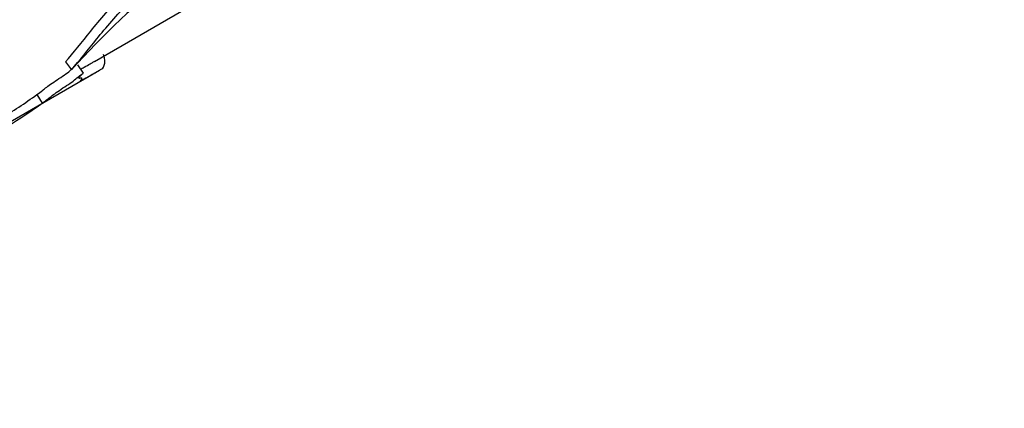
# Model space of a CAD drawing. Units: millimetres. Extents: x 0 to 1080, y 0 to 1165.
# Drawn here: x 366 to 414, y 123 to 142 of the extents above; entities that cross this region are included whole.
import ezdxf
from ezdxf import colors
from ezdxf.entities.mleader import LeaderData, LeaderLine
from ezdxf.math import Vec2, Vec3

# ---------------------------------------------------------------- set-up
doc = ezdxf.new("R2010")
doc.units = ezdxf.units.MM
doc.layers.add('DV7_Défaut', color=7, linetype='Continuous')
doc.layers.add('Défaut', color=7, linetype='Continuous')

# ---------------------------------------------------------------- blocks, each defined once
blk = doc.blocks.new('_DOT')
at = {"color": 0}
blk.add_line((0, 0), (-1, 0), dxfattribs=at)
at = {"color": 0, "const_width": 0.333}
blk.add_lwpolyline([(-0.1665, 0, 1), (0.1665, 0, 1)], format="xyb", close=True, dxfattribs=at)
blk = doc.blocks.new('SE6')
at = {"layer": 'DV7_Défaut', "color": 7, "linetype": 'Continuous'}
for p, q in [((369.378, 140.143), (374.299, 142.984)), ((367.942, 140.118), (368.244, 139.731)), ((368.53, 139.974), (368.815, 139.567)), ((364.907, 136.984), (369.623, 139.707)), ((366.537, 138.516), (366.795, 138.088))]:
    blk.add_line(p, q, dxfattribs=at)
for centre, radius, start, end in [((398.259, 112.834), 40.303, 118.4878, 138.1361), ((354.432, 154.931), 20.396, 300.2579, 306.4073), ((354.615, 154.611), 20.527, 292.762, 306.3963)]:
    blk.add_arc(centre, radius, start, end, dxfattribs=at)
for centre, major_axis, start_param, end_param in [((347.94, 156.633), (12.5, -21.651), 0.45391, 2.734157), ((347.82, 156.564), (12.5, -21.651), 0.473242, 2.651194), ((347.827, 156.568), (12.48, -21.616), 0.474939, 2.648885)]:
    blk.add_ellipse(centre, major_axis=major_axis, ratio=0.57735, start_param=start_param, end_param=end_param, dxfattribs=at)
for points, knots in [([(367.942, 140.118), (368.34, 140.574), (368.737, 141.079), (369.416, 141.917), (369.663, 142.214), (370.205, 142.82), (370.487, 143.123), (371.325, 144.041), (371.896, 144.663), (373.044, 145.895), (373.62, 146.507), (374.725, 147.775), (375.26, 148.425), (376.065, 149.395), (376.33, 149.72), (376.894, 150.338), (377.201, 150.623), (377.659, 150.897), (377.808, 150.971), (378.03, 151.07), (378.104, 151.099), (378.243, 151.133), (378.306, 151.132), (378.453, 151.187), (378.532, 151.251), (378.648, 151.337), (378.69, 151.374), (378.735, 151.466), (378.741, 151.509), (378.75, 151.702), (378.669, 151.787), (378.601, 152.037), (378.599, 152.2), (378.727, 152.572), (378.838, 152.759), (378.995, 153.133), (379.062, 153.321), (379.137, 153.603), (379.155, 153.696), (379.171, 153.831), (379.175, 153.876), (379.177, 153.963), (379.18, 154.012), (379.208, 154.057)], [0, 0, 0, 0, 0.125, 0.125, 0.1875, 0.1875, 0.25, 0.25, 0.375, 0.375, 0.5, 0.5, 0.625, 0.625, 0.6875, 0.6875, 0.75, 0.75, 0.78125, 0.78125, 0.796875, 0.796875, 0.8125, 0.8125, 0.828125, 0.828125, 0.835938, 0.835938, 0.84375, 0.84375, 0.875, 0.875, 0.90625, 0.90625, 0.9375, 0.9375, 0.96875, 0.96875, 0.984375, 0.984375, 0.992187, 0.992187, 1, 1, 1, 1]), ([(368.244, 139.731), (368.641, 140.187), (369.038, 140.693), (369.712, 141.529), (369.955, 141.825), (370.493, 142.433), (370.775, 142.737), (371.611, 143.659), (372.18, 144.285), (373.328, 145.526), (373.905, 146.141), (375.011, 147.416), (375.545, 148.071), (376.349, 149.048), (376.613, 149.376), (377.171, 150.004), (377.477, 150.309), (377.941, 150.606), (378.094, 150.683), (378.318, 150.787), (378.392, 150.819), (378.536, 150.865), (378.603, 150.87), (378.741, 150.899), (378.819, 150.945), (378.935, 151.032), (378.974, 151.057), (379.05, 151.13), (379.075, 151.184), (379.122, 151.405), (379.041, 151.499), (378.959, 151.746), (378.947, 151.907), (379.051, 152.284), (379.171, 152.483), (379.336, 152.876), (379.408, 153.074), (379.487, 153.371), (379.506, 153.468), (379.524, 153.611), (379.528, 153.658), (379.531, 153.749), (379.532, 153.801), (379.562, 153.849)], [0, 0, 0, 0, 0.125, 0.125, 0.1875, 0.1875, 0.25, 0.25, 0.375, 0.375, 0.5, 0.5, 0.625, 0.625, 0.6875, 0.6875, 0.75, 0.75, 0.78125, 0.78125, 0.796875, 0.796875, 0.8125, 0.8125, 0.828125, 0.828125, 0.835937, 0.835937, 0.84375, 0.84375, 0.875, 0.875, 0.90625, 0.90625, 0.9375, 0.9375, 0.96875, 0.96875, 0.984375, 0.984375, 0.992188, 0.992188, 1, 1, 1, 1]), ([(368.815, 139.567), (368.785, 139.521), (368.693, 139.44), (368.573, 139.318), (368.599, 139.314), (368.668, 139.322), (368.709, 139.331), (368.752, 139.327), (368.747, 139.308), (368.73, 139.27), (368.723, 139.254), (368.703, 139.22), (368.675, 139.194), (368.675, 139.18), (368.725, 139.205), (368.886, 139.292), (368.995, 139.354), (369.219, 139.482), (369.325, 139.542), (369.48, 139.629), (369.536, 139.659), (369.666, 139.731), (369.705, 139.754), (369.801, 139.83), (369.837, 139.883), (369.906, 140.082), (369.915, 140.265), (369.821, 140.481)], [0, 0, 0, 0, 0.042287, 0.042287, 0.084573, 0.084573, 0.12686, 0.12686, 0.169146, 0.169146, 0.211433, 0.211433, 0.253719, 0.253719, 0.296006, 0.296006, 0.338292, 0.338292, 0.380579, 0.380579, 0.422865, 0.422865, 0.507438, 0.507438, 0.676585, 0.676585, 1, 1, 1, 1]), ([(368.677, 139.749), (368.738, 139.783), (368.804, 139.821), (368.981, 139.922), (369.083, 139.98), (369.235, 140.064), (369.29, 140.094), (369.356, 140.131), (369.376, 140.142), (369.394, 140.152)], [0, 0, 0, 0, 0.189901, 0.189901, 0.509092, 0.509092, 0.828282, 0.828282, 1, 1, 1, 1]), ([(366.537, 138.516), (366.63, 138.58), (366.712, 138.642), (366.934, 138.811), (367.082, 138.924), (367.386, 139.142), (367.502, 139.223), (367.737, 139.377), (367.866, 139.452), (368.07, 139.604), (368.138, 139.665), (368.227, 139.738), (368.227, 139.738), (368.227, 139.738)], [0, 0, 0, 0, 0.285507, 0.285507, 0.571014, 0.571014, 0.713767, 0.713767, 0.856521, 0.856521, 0.999274, 0.999274, 1, 1, 1, 1]), ([(366.795, 138.088), (366.891, 138.154), (366.977, 138.218), (367.205, 138.392), (367.357, 138.509), (367.667, 138.73), (367.786, 138.814), (368.027, 138.971), (368.156, 139.047), (368.354, 139.197), (368.423, 139.259), (368.599, 139.403), (368.701, 139.483), (368.815, 139.567)], [0, 0, 0, 0, 0.25, 0.25, 0.5, 0.5, 0.625, 0.625, 0.75, 0.75, 0.875, 0.875, 1, 1, 1, 1])]:
    blk.add_open_spline(points, degree=3, knots=knots, dxfattribs=at)

msp = doc.modelspace()

# ---------------------------------------------------------------- block references
at = {"layer": 'Défaut'}
msp.add_blockref('SE6', (0, 0), dxfattribs=at)

# ---------------------------------------------------------------- leaders
at = {"layer": 'Défaut', "color": 7, "linetype": 'Continuous'}
ml = msp.add_multileader_mtext('Standard', dxfattribs=at)
ml.set_content('{\\pxsm0.9;\\fSolid Edge ISO|b1||i0||c0|p34;\\W1.;19/02/2021\\P}', color=256)
ml.set_leader_properties()
ml.set_arrow_properties(name='DOT')
ml.build(insert=Vec2(0, 0))
ml.multileader.update_dxf_attribs({"leader_type": 0, "dogleg_length": 0, "arrow_head_size": 12})
ctx = ml.context
ctx.base_point, ctx.char_height, ctx.arrow_head_size, ctx.landing_gap_size = Vec3(747.016, 1157.46), 12, 12, 4.2
notes = []
notes.append((ctx, [(0, (0, 0, 0), (0, 0), (1, 0), 1, [])]))
ctx.mtext.insert = Vec3(749.016, 1163.58)
for ctx, leaders in notes:
    for number, flags, end, landing, length, lines in leaders:
        leader = LeaderData()
        leader.index, (leader.has_last_leader_line, leader.has_dogleg_vector, leader.attachment_direction) = number, flags
        leader.last_leader_point, leader.dogleg_vector, leader.dogleg_length = Vec3(end), Vec3(landing), length
        for number, points, colour, breaks in lines:
            line = LeaderLine()
            line.index, line.vertices, line.color, line.breaks = number, Vec3.list(points), colors.encode_raw_color(colour), breaks
            leader.lines.append(line)
        ctx.leaders.append(leader)

doc.saveas('drawing.dxf')
